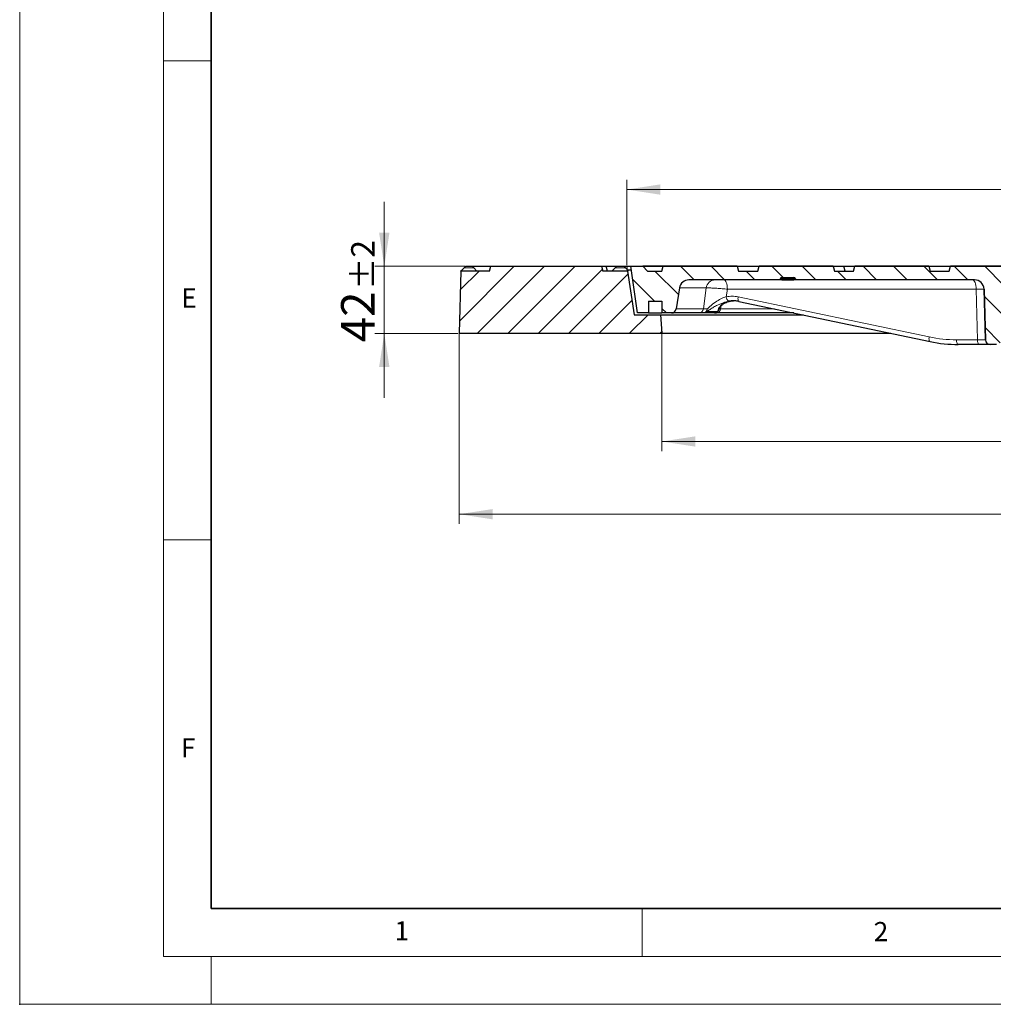
# Model space of a CAD drawing. Units: millimetres. Extents: x 0 to 420, y 0 to 297.
# Drawn here: x 0 to 102, y 0 to 103 of the extents above; entities that cross this region are included whole.
import ezdxf

# ---------------------------------------------------------------- set-up
doc = ezdxf.new("R2010")
doc.units = ezdxf.units.MM
doc.header["$PDSIZE"] = -1
doc.linetypes.add('CENTERX2', pattern=[20.32, 12.7, -2.54, 2.54, -2.54])
doc.styles.add('SLDTEXTSTYLE0', font='TXT', dxfattribs={"width": 0.605})
doc.dimstyles.new('SLDDIMSTYLE0', dxfattribs={"dimtxt": 3.5, "dimasz": 3.5, "dimexe": 0, "dimexo": 0.0625, "dimgap": 0.875, "dimtad": 1, "dimlfac": 6, "dimrnd": 1e-09, "dimzin": 12, "dimdsep": 46, "dimtxsty": 'SLDTEXTSTYLE0', "dimsah": 1, "dimcen": 0.09, "dimadec": 0, "dimazin": 3, "dimtol": 1, "dimtp": 1, "dimtm": 1, "dimtfac": 1, "dimtdec": 0, "dimtofl": 0, "dimtmove": 0, "dimatfit": 3, "dimfxl": 1, "dimfrac": 2, "dimtolj": 1, "dimarcsym": 0})
doc.dimstyles.new('SLDDIMSTYLE1', dxfattribs={"dimtxt": 3.5, "dimasz": 3.5, "dimexe": 0, "dimexo": 0.0625, "dimgap": 0.875, "dimtad": 1, "dimlfac": 6, "dimrnd": 1e-09, "dimzin": 12, "dimdsep": 46, "dimtxsty": 'SLDTEXTSTYLE0', "dimsah": 1, "dimcen": 0.09, "dimadec": 0, "dimazin": 3, "dimtol": 1, "dimtp": 2, "dimtm": 2, "dimtfac": 1, "dimtdec": 0, "dimtmove": 0, "dimatfit": 0, "dimfxl": 1, "dimfrac": 2, "dimtolj": 1, "dimarcsym": 0})
doc.dimstyles.new('SLDDIMSTYLE3', dxfattribs={"dimtxt": 3.5, "dimasz": 3.5, "dimexe": 0, "dimexo": 0.0625, "dimgap": 0.875, "dimtad": 1, "dimlfac": 6, "dimrnd": 1e-09, "dimzin": 12, "dimdsep": 46, "dimtxsty": 'SLDTEXTSTYLE0', "dimsah": 1, "dimcen": 0.09, "dimadec": 0, "dimazin": 3, "dimtol": 1, "dimtp": 1.5, "dimtm": 1.5, "dimtfac": 1, "dimtdec": 1, "dimtofl": 0, "dimtmove": 0, "dimatfit": 3, "dimfxl": 1, "dimfrac": 2, "dimtolj": 1, "dimarcsym": 0})

# ---------------------------------------------------------------- blocks, each defined once
blk = doc.blocks.new('_D')
at = {"color": 7, "linetype": 'Continuous', "lineweight": 0}
for p, q in [((63.4, 77.14), (63.4, 86.05)), ((170.73, 77.14), (170.73, 86.05)), ((170.73, 85.05), (63.4, 85.05))]:
    blk.add_line(p, q, dxfattribs=at)
at = {"color": 7, "linetype": 'Continuous', "lineweight": 18}
for points in [[(63.4, 85.05), (66.9, 84.51), (66.9, 85.59)], [(170.73, 85.05), (167.23, 85.59), (167.23, 84.51)]]:
    blk.add_solid(points, dxfattribs=at)
at = {"color": 7, "linetype": 'Continuous', "lineweight": 18, "attachment_point": 1, "style": 'SLDTEXTSTYLE0'}
for s, insert, char_height in [('%%c', (108.95, 89.56), 3.5), ('644', (114.12, 89.56), 3.5), ('±1', (121.8, 88.51), 2.45)]:
    blk.add_mtext(s, dxfattribs=dict(at, insert=insert, char_height=char_height))
blk = doc.blocks.new('_D_1')
at = {"color": 7, "linetype": 'Continuous', "lineweight": 0}
for p, q in [((38.07, 77.04), (38.07, 83.77)), ((46.47, 77.04), (37.07, 77.04)), ((38.07, 70.04), (38.07, 77.04)), ((45.8, 70.04), (37.07, 70.04)), ((38.07, 70.04), (38.07, 63.31))]:
    blk.add_line(p, q, dxfattribs=at)
at = {"color": 7, "linetype": 'Continuous', "lineweight": 18}
for points in [[(38.07, 77.04), (38.61, 80.54), (37.53, 80.54)], [(38.07, 70.04), (37.53, 66.54), (38.61, 66.54)]]:
    blk.add_solid(points, dxfattribs=at)
at = {"color": 7, "linetype": 'Continuous', "lineweight": 18, "attachment_point": 1, "rotation": 90, "style": 'SLDTEXTSTYLE0'}
for s, insert, char_height in [('±2', (34.61, 74.59), 2.45), ('42', (33.56, 69.11), 3.5)]:
    blk.add_mtext(s, dxfattribs=dict(at, insert=insert, char_height=char_height))
blk = doc.blocks.new('_D_3')
at = {"color": 7, "linetype": 'Continuous', "lineweight": 0}
for p, q in [((45.9, 69.94), (45.9, 50.16)), ((188.23, 69.94), (188.23, 50.16)), ((45.9, 51.16), (188.23, 51.16))]:
    blk.add_line(p, q, dxfattribs=at)
at = {"color": 7, "linetype": 'Continuous', "lineweight": 18}
for points in [[(45.9, 51.16), (49.4, 50.62), (49.4, 51.7)], [(188.23, 51.16), (184.73, 51.7), (184.73, 50.62)]]:
    blk.add_solid(points, dxfattribs=at)
at = {"color": 7, "linetype": 'Continuous', "lineweight": 18, "attachment_point": 1, "style": 'SLDTEXTSTYLE0'}
for s, insert, char_height in [('%%c', (107.8, 55.67), 3.5), ('854', (112.97, 55.67), 3.5), ('±1.5', (120.64, 54.62), 2.45)]:
    blk.add_mtext(s, dxfattribs=dict(at, insert=insert, char_height=char_height))
blk = doc.blocks.new('_D_4')
at = {"color": 7, "linetype": 'Continuous', "lineweight": 0}
for p, q in [((67.06, 69.94), (67.06, 57.75)), ((167.06, 69.94), (167.06, 57.75)), ((67.06, 58.75), (167.06, 58.75))]:
    blk.add_line(p, q, dxfattribs=at)
at = {"color": 7, "linetype": 'Continuous', "lineweight": 18}
for points in [[(67.06, 58.75), (70.56, 58.21), (70.56, 59.29)], [(167.06, 58.75), (163.56, 59.29), (163.56, 58.21)]]:
    blk.add_solid(points, dxfattribs=at)
at = {"color": 7, "linetype": 'Continuous', "lineweight": 18, "attachment_point": 1, "style": 'SLDTEXTSTYLE0'}
for s, insert, char_height in [('%%c', (108.95, 63.26), 3.5), ('600', (114.12, 63.26), 3.5), ('±1', (121.8, 62.21), 2.45)]:
    blk.add_mtext(s, dxfattribs=dict(at, insert=insert, char_height=char_height))

msp = doc.modelspace()

# ---------------------------------------------------------------- hatches: boundary and pattern name
at = {"linetype": 'Continuous', "lineweight": 18}
h = msp.add_hatch(dxfattribs=at)
h.set_pattern_fill('DIN 201 grey cast iron', scale=0.5, style=0, pattern_type=2)
h.set_pattern_definition([(45, (0, 0), (-1.5875, 1.5875), [])])
edge = h.paths.add_edge_path(flags=0)
edge.add_spline(control_points=[(49.1976, 77.0405), (49.1529, 76.8738), (49.1083, 76.7071), (49.0636, 76.5405)], knot_values=[0.00000021, 0.00000021, 0.00000021, 0.00000021, 0.00310604, 0.00310604, 0.00310604, 0.00310604], weights=[1, 1, 1, 1], degree=3, periodic=0)
edge.add_line((49.0636, 76.5405), (46.0517, 76.5405))
edge.add_line((46.0517, 76.5405), (45.8969, 70.0405))
edge.add_line((45.8969, 70.0405), (67.0636, 70.0405))
edge.add_line((67.0636, 70.0405), (66.8969, 71.9571))
edge.add_line((66.8969, 71.9571), (64.1469, 71.9571))
edge.add_line((64.1469, 71.9571), (63.4707, 76.5405))
edge.add_line((63.4707, 76.5405), (60.8969, 76.5405))
edge.add_spline(control_points=[(60.8969, 76.5405), (60.8523, 76.7071), (60.8076, 76.8738), (60.763, 77.0405)], knot_values=[0.00000021, 0.00000021, 0.00000021, 0.00000021, 0.00310604, 0.00310604, 0.00310604, 0.00310604], weights=[1, 1, 1, 1], degree=3, periodic=0)
edge.add_line((60.763, 77.0405), (49.1976, 77.0405))
h = msp.add_hatch(dxfattribs=at)
h.set_pattern_fill('DIN 201 grey cast iron', scale=0.5, angle=90, style=0, pattern_type=2)
h.set_pattern_definition([(135, (0, 0), (-1.5875, -1.5875), [])])
edge = h.paths.add_edge_path(flags=0)
edge.add_line((127.015, 77.0404), (107.1122, 77.0404))
edge.add_line((107.1122, 77.0404), (106.9302, 76.5404))
edge.add_line((106.9302, 76.5404), (105.0636, 76.5404))
edge.add_spline(control_points=[(105.0636, 76.5404), (105.0189, 76.7071), (104.9743, 76.8737), (104.9296, 77.0404)], knot_values=[0.00000021, 0.00000021, 0.00000021, 0.00000021, 0.00310604, 0.00310604, 0.00310604, 0.00310604], weights=[1, 1, 1, 1], degree=3, periodic=0)
edge.add_line((104.9296, 77.0404), (97.1976, 77.0404))
edge.add_spline(control_points=[(97.1976, 77.0404), (97.1529, 76.8737), (97.1083, 76.7071), (97.0636, 76.5404)], knot_values=[0.00000021, 0.00000021, 0.00000021, 0.00000021, 0.00310604, 0.00310604, 0.00310604, 0.00310604], weights=[1, 1, 1, 1], degree=3, periodic=0)
edge.add_line((97.0636, 76.5404), (95.0636, 76.5404))
edge.add_spline(control_points=[(95.0636, 76.5404), (95.0189, 76.7071), (94.9743, 76.8737), (94.9296, 77.0404)], knot_values=[0.00000021, 0.00000021, 0.00000021, 0.00000021, 0.00310604, 0.00310604, 0.00310604, 0.00310604], weights=[1, 1, 1, 1], degree=3, periodic=0)
edge.add_line((94.9296, 77.0404), (87.1976, 77.0404))
edge.add_spline(control_points=[(87.1976, 77.0404), (87.1529, 76.8737), (87.1083, 76.7071), (87.0636, 76.5404)], knot_values=[0.00000021, 0.00000021, 0.00000021, 0.00000021, 0.00310604, 0.00310604, 0.00310604, 0.00310604], weights=[1, 1, 1, 1], degree=3, periodic=0)
edge.add_line((87.0636, 76.5404), (85.0636, 76.5404))
edge.add_spline(control_points=[(85.0636, 76.5404), (85.0189, 76.7071), (84.9743, 76.8737), (84.9296, 77.0404)], knot_values=[0.00000021, 0.00000021, 0.00000021, 0.00000021, 0.00310604, 0.00310604, 0.00310604, 0.00310604], weights=[1, 1, 1, 1], degree=3, periodic=0)
edge.add_line((84.9296, 77.0404), (77.1976, 77.0404))
edge.add_spline(control_points=[(77.1976, 77.0404), (77.1529, 76.8737), (77.1083, 76.7071), (77.0636, 76.5404)], knot_values=[0.00000021, 0.00000021, 0.00000021, 0.00000021, 0.00310604, 0.00310604, 0.00310604, 0.00310604], weights=[1, 1, 1, 1], degree=3, periodic=0)
edge.add_line((77.0636, 76.5404), (75.0636, 76.5404))
edge.add_spline(control_points=[(75.0636, 76.5404), (75.0189, 76.7071), (74.9743, 76.8737), (74.9296, 77.0404)], knot_values=[0.00000021, 0.00000021, 0.00000021, 0.00000021, 0.00310603, 0.00310603, 0.00310603, 0.00310603], weights=[1, 1, 1, 1], degree=3, periodic=0)
edge.add_line((74.9296, 77.0404), (67.1976, 77.0404))
edge.add_spline(control_points=[(67.1976, 77.0404), (67.1529, 76.8737), (67.1083, 76.7071), (67.0636, 76.5404)], knot_values=[0.00000021, 0.00000021, 0.00000021, 0.00000021, 0.00310604, 0.00310604, 0.00310604, 0.00310604], weights=[1, 1, 1, 1], degree=3, periodic=0)
edge.add_line((67.0636, 76.5404), (65.5636, 76.5404))
edge.add_line((65.5636, 76.5404), (65.0636, 77.0404))
edge.add_line((65.0636, 77.0404), (63.8136, 77.0404))
edge.add_line((63.8136, 77.0404), (64.4987, 72.1654))
edge.add_line((64.4987, 72.1654), (65.6469, 72.1654))
edge.add_line((65.6469, 72.1654), (65.6469, 73.4154))
edge.add_line((65.6469, 73.4154), (67.0636, 73.4154))
edge.add_line((67.0636, 73.4154), (67.0636, 72.1654))
edge.add_line((67.0636, 72.1654), (68.0532, 72.1654))
edge.add_arc((68.0532, 72.6654), 0.5, 270, 351)
edge.add_line((68.5471, 72.5872), (68.8944, 74.7802))
edge.add_arc((69.8821, 74.6237), 1, 90.000001, 171, ccw=False)
edge.add_line((69.8821, 75.6237), (79.4084, 75.6237))
edge.add_line((79.4084, 75.6237), (79.4169, 75.7216))
edge.add_ellipse((79.583, 75.7071), major_axis=(0.1667, 0), ratio=1, start_angle=90, end_angle=175, ccw=False)
edge.add_line((79.583, 75.8737), (80.8275, 75.8737))
edge.add_ellipse((80.8275, 75.7071), major_axis=(-0.1667, 0), ratio=1, start_angle=185, end_angle=270, ccw=False)
edge.add_line((80.9936, 75.7216), (81.0021, 75.6237))
edge.add_line((81.0021, 75.6237), (99.696, 75.6237))
edge.add_ellipse((99.696, 74.6237), major_axis=(1, 0), ratio=1, start_angle=1.5, end_angle=90, ccw=False)
edge.add_line((100.6957, 74.6499), (100.8342, 69.3606))
edge.add_ellipse((101.334, 69.3737), major_axis=(-0.5, 0), ratio=1, start_angle=1.5, end_angle=90)
edge.add_line((101.334, 68.8737), (101.9932, 68.8737))
edge.add_ellipse((101.9932, 69.3737), major_axis=(-0.5, 0), ratio=1, start_angle=90, end_angle=178.5)
edge.add_line((102.493, 69.3606), (102.6315, 74.6499))
edge.add_ellipse((103.6312, 74.6237), major_axis=(1, 0), ratio=1, start_angle=90, end_angle=178.5, ccw=False)
edge.add_line((103.6312, 75.6237), (106.5203, 75.6237))
edge.add_arc((106.5203, 74.6237), 1, 17.363384, 90, ccw=False)
edge.add_arc((117.0636, 77.9204), 10.0467, 197.363384, 257.731331)
edge.add_arc((114.8225, 67.6146), 0.5, 3, 77.731331, ccw=False)
edge.add_line((115.3218, 67.6408), (115.3721, 66.6808))
edge.add_arc((115.8714, 66.7069), 0.5, 183, 270)
edge.add_line((115.8714, 66.2069), (118.2558, 66.2069))
edge.add_arc((118.2558, 66.7069), 0.5, 270, 357)
edge.add_line((118.7551, 66.6808), (118.8054, 67.6408))
edge.add_arc((119.3047, 67.6146), 0.5, 102.268669, 177, ccw=False)
edge.add_arc((117.0636, 77.9204), 10.0467, 282.268669, 342.636616)
edge.add_arc((127.6069, 74.6237), 1, 90, 162.636616, ccw=False)
edge.add_line((127.6069, 75.6237), (130.496, 75.6237))
edge.add_arc((130.496, 74.6237), 1, 1.5, 90, ccw=False)
edge.add_line((131.4957, 74.6499), (131.6342, 69.3606))
edge.add_arc((132.134, 69.3737), 0.5, 181.5, 270)
edge.add_line((132.134, 68.8737), (132.7932, 68.8737))
edge.add_arc((132.7932, 69.3737), 0.5, 270, 358.5)
edge.add_line((133.293, 69.3606), (133.4315, 74.6499))
edge.add_arc((134.4312, 74.6237), 1, 90, 178.5, ccw=False)
edge.add_line((134.4312, 75.6237), (146.2851, 75.6237))
edge.add_arc((146.2851, 75.2904), 0.3333, 32, 90, ccw=False)
edge.add_line((146.5678, 75.467), (146.6323, 75.3638))
edge.add_arc((146.915, 75.5404), 0.3333, 212, 270)
edge.add_line((146.915, 75.2071), (154.7122, 75.2071))
edge.add_arc((154.7122, 75.5404), 0.3333, 270, 328)
edge.add_line((154.9948, 75.3638), (155.0594, 75.467))
edge.add_arc((155.3421, 75.2904), 0.3333, 90, 148, ccw=False)
edge.add_line((155.3421, 75.6237), (159.0728, 75.6237))
edge.add_arc((159.0728, 74.6237), 1, 1.5, 90, ccw=False)
edge.add_line((160.0724, 74.6499), (160.1247, 72.6523))
edge.add_arc((160.6246, 72.6654), 0.5, 181.5, 270)
edge.add_line((160.6246, 72.1654), (167.0636, 72.1654))
edge.add_line((167.0636, 72.1654), (167.0636, 73.4154))
edge.add_line((167.0636, 73.4154), (168.4803, 73.4154))
edge.add_line((168.4803, 73.4154), (168.4803, 72.1654))
edge.add_line((168.4803, 72.1654), (169.6285, 72.1654))
edge.add_line((169.6285, 72.1654), (170.3136, 77.0404))
edge.add_spline(control_points=[(170.3136, 77.0404), (170.2698, 76.9293), (170.226, 76.8182), (170.1822, 76.7071)], knot_values=[0, 0, 0, 0, 1, 1, 1, 1], weights=[1, 1, 1, 1], degree=3, periodic=0)
edge.add_line((170.1822, 76.7071), (168.7057, 76.7071))
edge.add_line((168.7057, 76.7071), (168.6469, 77.0404))
edge.add_line((168.6469, 77.0404), (167.3511, 77.0404))
edge.add_line((167.3511, 77.0404), (167.2633, 76.3737))
edge.add_line((167.2633, 76.3737), (161.17, 76.3737))
edge.add_line((161.17, 76.3737), (161.0822, 77.0404))
edge.add_line((161.0822, 77.0404), (160.43, 77.0404))
edge.add_line((160.43, 77.0404), (160.3418, 76.5404))
edge.add_line((160.3418, 76.5404), (154.8969, 76.5404))
edge.add_line((154.8969, 76.5404), (154.763, 77.0404))
edge.add_line((154.763, 77.0404), (152.8636, 77.0404))
edge.add_line((152.8636, 77.0404), (152.6403, 76.2071))
edge.add_line((152.6403, 76.2071), (148.9869, 76.2071))
edge.add_line((148.9869, 76.2071), (148.7636, 77.0404))
edge.add_line((148.7636, 77.0404), (146.8642, 77.0404))
edge.add_line((146.8642, 77.0404), (146.7303, 76.5404))
edge.add_line((146.7303, 76.5404), (145.3969, 76.5404))
edge.add_line((145.3969, 76.5404), (145.263, 77.0404))
edge.add_line((145.263, 77.0404), (139.1976, 77.0404))
edge.add_line((139.1976, 77.0404), (139.0636, 76.5404))
edge.add_line((139.0636, 76.5404), (137.0636, 76.5404))
edge.add_line((137.0636, 76.5404), (136.9296, 77.0404))
edge.add_line((136.9296, 77.0404), (129.1976, 77.0404))
edge.add_line((129.1976, 77.0404), (129.0636, 76.5404))
edge.add_line((129.0636, 76.5404), (127.197, 76.5404))
edge.add_line((127.197, 76.5404), (127.015, 77.0404))
edge = h.paths.add_edge_path(flags=0)
edge.add_spline(control_points=[(110.4871, 75.047), (110.8653, 75.047), (111.2435, 75.047), (111.6217, 75.047), (113.4357, 75.047), (115.2496, 75.047), (117.0636, 75.047)], knot_values=[0.0031921, 0.0031921, 0.0031921, 0.0031921, 0.01, 0.01, 0.01, 0.04265132, 0.04265132, 0.04265132, 0.04265132], weights=[1, 1, 1, 1, 1, 1, 1], degree=3, periodic=0)
edge.add_line((117.0636, 75.047), (123.6401, 75.047))
edge.add_spline(control_points=[(123.6401, 75.047), (123.6554, 75.047), (123.6706, 75.0466), (123.6859, 75.0458), (123.7782, 75.0407), (123.8709, 75.0196), (123.9563, 74.9843), (124.0424, 74.9486), (124.1236, 74.8974), (124.1929, 74.835), (124.2627, 74.7722), (124.3225, 74.6964), (124.3673, 74.6139), (124.4122, 74.5314), (124.4435, 74.44), (124.4585, 74.3472), (124.4735, 74.2546), (124.4727, 74.1581), (124.4563, 74.0657), (124.4398, 73.9733), (124.4072, 73.8824), (124.361, 73.8007)], knot_values=[0, 0, 0, 0, 0.00027474, 0.00027474, 0.00027474, 0.00196162, 0.00196162, 0.00196162, 0.00366433, 0.00366433, 0.00366433, 0.00537804, 0.00537804, 0.00537804, 0.00709325, 0.00709325, 0.00709325, 0.00880639, 0.00880639, 0.00880639, 0.01051967, 0.01051967, 0.01051967, 0.01051967], weights=[1, 1, 1, 1, 1, 1, 1, 1, 1, 1, 1, 1, 1, 1, 1, 1, 1, 1, 1, 1, 1, 1], degree=3, periodic=0)
edge.add_arc((117.0636, 77.9204), 8.38, 279.365408, 330.553428, ccw=False)
edge.add_arc((118.5086, 69.1588), 0.5, 99.365408, 177)
edge.add_line((118.0093, 69.1849), (117.9135, 67.3562))
edge.add_arc((117.5806, 67.3736), 0.3333, 270, 357, ccw=False)
edge.add_line((117.5806, 67.0403), (116.5466, 67.0403))
edge.add_arc((116.5466, 67.3736), 0.3333, 183, 270, ccw=False)
edge.add_line((116.2137, 67.3562), (116.1179, 69.1849))
edge.add_arc((115.6185, 69.1588), 0.5, 3, 80.634592)
edge.add_arc((117.0636, 77.9204), 8.38, 209.446477, 260.634592, ccw=False)
edge.add_spline(control_points=[(109.7662, 73.8007), (109.7571, 73.8168), (109.7485, 73.8332), (109.7405, 73.8498), (109.6999, 73.9345), (109.6733, 74.0274), (109.663, 74.1208), (109.6527, 74.214), (109.6583, 74.3103), (109.6794, 74.4017), (109.7003, 74.4923), (109.737, 74.5807), (109.7865, 74.6595), (109.8357, 74.7376), (109.8988, 74.8085), (109.9709, 74.8661), (110.0431, 74.9239), (110.1263, 74.97), (110.2136, 75.0006), (110.3008, 75.0312), (110.3946, 75.047), (110.4871, 75.047)], knot_values=[0, 0, 0, 0, 0.00033224, 0.00033224, 0.00033224, 0.00204724, 0.00204724, 0.00204724, 0.00375847, 0.00375847, 0.00375847, 0.00545637, 0.00545637, 0.00545637, 0.00714059, 0.00714059, 0.00714059, 0.00882819, 0.00882819, 0.00882819, 0.01051544, 0.01051544, 0.01051544, 0.01051544], weights=[1, 1, 1, 1, 1, 1, 1, 1, 1, 1, 1, 1, 1, 1, 1, 1, 1, 1, 1, 1, 1, 1], degree=3, periodic=0)

# ---------------------------------------------------------------- linework, layer by layer
at = {"color": 7, "linetype": 'Continuous', "lineweight": 18}
for p, q in [((0, 0), (0, 297)), ((15, 292), (15, 5)), ((15, 98.5), (20, 98.5)), ((15, 48.5), (20, 48.5)), ((65, 10), (65, 5)), ((15, 5), (415, 5)), ((20, 5), (20, 0)), ((0, 0), (420, 0))]:
    msp.add_line(p, q, dxfattribs=at)
at = {"color": 7, "linetype": 'Continuous', "lineweight": 35}
for p, q in [((20, 287), (20, 10)), ((20, 10), (415, 10))]:
    msp.add_line(p, q, dxfattribs=at)
at = {"color": 7, "linetype": 'Continuous', "lineweight": 25}
for p, q in [((46.0517, 76.5405), (45.8969, 70.0405)), ((49.0636, 76.5405), (46.0517, 76.5405)), ((46.571, 77.0405), (46.4009, 76.8705)), ((46.571, 77.0405), (47.2361, 77.0405)), ((47.2361, 77.0405), (49.1976, 77.0405)), ((47.4061, 76.8705), (47.2361, 77.0405)), ((49.0636, 76.5405), (49.1976, 77.0405)), ((49.1976, 77.0405), (60.763, 77.0405)), ((60.763, 77.0405), (60.8969, 76.5405)), ((60.763, 77.0405), (61.2547, 77.0405)), ((63.4707, 76.5405), (60.8969, 76.5405)), ((61.3887, 76.5405), (61.2547, 77.0405)), ((61.2547, 77.0405), (62.344, 77.0405)), ((62.344, 77.0405), (63.0721, 77.0405)), ((63.0721, 77.0405), (115.412, 77.0405)), ((63.2421, 76.8705), (63.0721, 77.0405)), ((63.4707, 76.5405), (64.1469, 71.9571)), ((63.4869, 76.5405), (63.4707, 76.5405)), ((63.8713, 76.6299), (63.4798, 76.6299)), ((64.4987, 72.1654), (63.8136, 77.0404)), ((63.8136, 77.0404), (65.0636, 77.0404)), ((65.0636, 77.0404), (65.5636, 76.5404)), ((67.1976, 77.0404), (65.0636, 77.0404)), ((65.5636, 76.5404), (67.0636, 76.5404)), ((67.0636, 76.5404), (67.1976, 77.0404)), ((74.9296, 77.0404), (67.1976, 77.0404)), ((74.9296, 77.0404), (75.0636, 76.5404)), ((74.9296, 77.0404), (77.1976, 77.0404)), ((75.0636, 76.5404), (77.0636, 76.5404)), ((77.0636, 76.5404), (77.1976, 77.0404)), ((84.9296, 77.0404), (77.1976, 77.0404)), ((84.9296, 77.0404), (85.0636, 76.5404)), ((84.9296, 77.0404), (86.0652, 77.0404)), ((85.0636, 76.5404), (87.0636, 76.5404)), ((86.1992, 76.5404), (86.0652, 77.0404)), ((86.0652, 77.0404), (87.1976, 77.0404)), ((87.0636, 76.5404), (87.1976, 77.0404)), ((94.9296, 77.0404), (87.1976, 77.0404)), ((94.9296, 77.0404), (95.0636, 76.5404)), ((94.9296, 77.0404), (97.1126, 77.0404)), ((95.0636, 76.5404), (97.0636, 76.5404)), ((97.0636, 76.5404), (97.1976, 77.0404)), ((97.1126, 77.0404), (97.1961, 77.0404)), ((104.9296, 77.0404), (97.1976, 77.0404)), ((79.4084, 75.6237), (69.8821, 75.6237)), ((79.5743, 75.6237), (79.4083, 75.6237)), ((79.4169, 75.7216), (79.4084, 75.6237)), ((79.5743, 75.6237), (80.836, 75.6237)), ((79.583, 75.8737), (80.8275, 75.8737)), ((81.002, 75.6237), (80.836, 75.6237)), ((80.9935, 75.7216), (81.002, 75.6237)), ((81.0021, 75.6237), (80.9936, 75.7216)), ((81.002, 75.6237), (81.0021, 75.6237)), ((99.696, 75.6237), (81.0021, 75.6237)), ((68.8944, 74.7802), (68.5471, 72.5872)), ((100.6955, 74.6499), (100.834, 69.3606)), ((100.8342, 69.3606), (100.6957, 74.6499)), ((65.6469, 73.4154), (67.0636, 73.4154)), ((65.6469, 73.4154), (65.6469, 72.1654)), ((67.0636, 73.4154), (67.0636, 72.1654)), ((74.1619, 73.3867), (74.542, 73.421)), ((75.1086, 73.3687), (95.0528, 69.1814)), ((64.1469, 71.9571), (66.8969, 71.9571)), ((65.6469, 72.1654), (64.4987, 72.1654)), ((65.6469, 72.1654), (67.0636, 72.1654)), ((66.8969, 71.9571), (67.0636, 70.0405)), ((66.8969, 71.9571), (81.8319, 71.9571)), ((68.0532, 72.1654), (67.0636, 72.1654)), ((70.9267, 72.1654), (68.0532, 72.1654)), ((72.5418, 72.1654), (71.4272, 72.1654)), ((80.84, 72.1654), (72.7468, 72.1654)), ((45.8969, 70.0405), (67.0636, 70.0405)), ((67.0636, 70.0405), (90.9611, 70.0405)), ((95.0674, 69.1799), (95.0528, 69.1814)), ((100.2025, 68.8737), (98.0084, 68.8737)), ((101.3339, 68.8737), (100.2025, 68.8737)), ((101.334, 68.8737), (101.3339, 68.8737)), ((101.9932, 68.8737), (101.334, 68.8737))]:
    msp.add_line(p, q, dxfattribs=at)
at = {"color": 8, "linetype": 'Continuous', "lineweight": 18}
for p, q in [((46.4009, 76.8705), (47.4061, 76.8705)), ((62.1739, 76.8705), (63.2421, 76.8705)), ((97.1126, 77.0404), (97.0829, 76.6125)), ((79.5829, 75.7216), (79.5743, 75.6237)), ((80.8274, 75.7216), (79.5829, 75.7216)), ((80.836, 75.6237), (80.8274, 75.7216)), ((80.9936, 75.7216), (80.9935, 75.7216)), ((71.6927, 74.7802), (68.8944, 74.7802)), ((71.3916, 72.5872), (71.6927, 74.7802)), ((73.8927, 74.6499), (73.7849, 73.8673)), ((99.8727, 74.6499), (73.8927, 74.6499)), ((100.0112, 69.3606), (99.8727, 74.6499)), ((100.6957, 74.6499), (100.6955, 74.6499)), ((75.0201, 73.845), (94.9642, 69.6577)), ((68.5471, 72.5872), (71.3916, 72.5872)), ((73.2498, 72.944), (73.1933, 72.5872)), ((73.1933, 72.5872), (78.8311, 72.5872)), ((97.8172, 69.3606), (100.0112, 69.3606)), ((100.834, 69.3606), (100.8342, 69.3606))]:
    msp.add_line(p, q, dxfattribs=at)
at = {"color": 7, "linetype": 'CENTERX2', "lineweight": 18}
msp.add_line((63.4707, 76.5405), (63.3969, 77.0405), dxfattribs=at)
at = {"color": 7, "linetype": 'Continuous', "lineweight": 25, "flags": 128}
msp.add_lwpolyline([(62.1739, 76.8705), (62.2063, 76.9029), (62.344, 77.0405)], dxfattribs=at)
at = {"color": 8, "linetype": 'Continuous', "lineweight": 18, "flags": 128}
for points in [[(73.5102, 75.6237), (73.5836, 75.6051), (73.6543, 75.5501), (73.7196, 75.4606), (73.7772, 75.34), (73.8248, 75.1928), (73.8608, 75.0245), (73.8837, 74.8412), (73.8927, 74.6499)], [(79.5829, 75.7216), (79.5829, 75.752), (79.5829, 75.7808), (79.5829, 75.8071), (79.5829, 75.8299), (79.5829, 75.8486), (79.5829, 75.8624), (79.5829, 75.8709), (79.5829, 75.8737)], [(80.8274, 75.7216), (80.8274, 75.752), (80.8274, 75.7808), (80.8274, 75.8071), (80.8274, 75.8299), (80.8274, 75.8486), (80.8274, 75.8624), (80.8274, 75.8709), (80.8274, 75.8737)], [(99.4902, 75.6237), (99.5636, 75.6051), (99.6343, 75.5501), (99.6996, 75.4606), (99.7572, 75.34), (99.8048, 75.1928), (99.8408, 75.0245), (99.8637, 74.8412), (99.8727, 74.6499)], [(75.1086, 73.3687), (75.0886, 73.3763), (75.0585, 73.4032), (75.0341, 73.4471), (75.0163, 73.5062), (75.0057, 73.5785), (75.0028, 73.6611), (75.0077, 73.751), (75.0201, 73.845)], [(95.0528, 69.1814), (95.0327, 69.189), (95.0026, 69.2159), (94.9782, 69.2598), (94.9604, 69.3189), (94.9499, 69.3912), (94.947, 69.4738), (94.9518, 69.5637), (94.9642, 69.6577)], [(98.0084, 68.8737), (97.9717, 68.883), (97.9364, 68.9105), (97.9037, 68.9553), (97.8749, 69.0156), (97.8511, 69.0892), (97.8331, 69.1734), (97.8217, 69.265), (97.8172, 69.3606)], [(100.0112, 69.3606), (100.0157, 69.265), (100.0272, 69.1734), (100.0451, 69.0892), (100.069, 69.0156), (100.0977, 68.9553), (100.1304, 68.9105), (100.1658, 68.883), (100.2025, 68.8737)]]:
    msp.add_lwpolyline(points, dxfattribs=at)
at = {"color": 7, "linetype": 'Continuous', "lineweight": 25}
for centre, radius, start, end in [((69.8821, 74.6237), 1, 90.000001, 171), ((79.583, 75.7071), 0.1667, 90, 175), ((80.8275, 75.7071), 0.1667, 5, 90), ((99.696, 74.6237), 1, 1.5, 90), ((68.0532, 72.6654), 0.5, 270, 351), ((72.5418, 72.6654), 0.5, 270.000003, 351.037277), ((101.334, 69.3737), 0.5, 181.5, 270)]:
    msp.add_arc(centre, radius, start, end, dxfattribs=at)
at = {"color": 8, "linetype": 'Continuous', "lineweight": 18}
for centre, radius, start, end in [((72.6467, 74.6628), 0.9612, 91.415193, 172.985561), ((79.4998, 75.2411), 0.4876, 80.196831, 99.803169), ((80.8274, 75.7071), 0.1667, 5, 90), ((80.9104, 75.2411), 0.4876, 80.197671, 99.802329), ((99.6959, 74.6237), 1, 1.5, 90), ((74.3249, 73.8513), 0.5402, 178.302435, 239.324011), ((70.9148, 72.6457), 0.4805, 271.429239, 353.004103), ((71.3572, 72.5791), 0.4196, 279.608569, 1.151722), ((71.4238, 72.6202), 0.4548, 270.433064, 320.306735), ((71.4086, 72.4628), 0.3886, 339.973811, 18.717753), ((72.5371, 72.6047), 0.4393, 270.616771, 321.248245), ((72.7268, 72.6338), 0.4689, 272.443274, 354.289108), ((72.6331, 72.6551), 0.4083, 307.165053, 350.47403), ((101.3339, 69.3737), 0.5, 181.5, 270)]:
    msp.add_arc(centre, radius, start, end, dxfattribs=at)
for centre, major_axis, ratio, start_param, end_param in [((99.3624, 74.6237), (1.3331, 0.0262), 0.0131161, 0.00011192, 1.17775127), ((97.6552, 85.5273), (-1.0997, 16.1348), 0.92325893, 2.88675977, 3.07874598), ((99.4999, 69.3737), (1.3341, -0.0131), 0.00654984, 5.10575576, 6.2833951)]:
    msp.add_ellipse(centre, major_axis=major_axis, ratio=ratio, start_param=start_param, end_param=end_param, dxfattribs=at)
at = {"color": 7, "linetype": 'Continuous', "lineweight": 25}
msp.add_ellipse((97.8464, 85.5404), major_axis=(-1.1001, 16.6357), ratio=0.92329603, start_param=2.8886238, end_param=3.08061001, dxfattribs=at)
for points, knots in [([(46.0639, 76.5405), (46.0669, 76.5429), (46.0728, 76.5477), (46.1133, 76.5863), (46.1855, 76.6567), (46.2877, 76.7576), (46.3651, 76.8348), (46.4009, 76.8705)], [0, 0, 0, 0, 0.140642461, 0.280564352, 0.481049735, 0.7595751, 1, 1, 1, 1]), ([(47.4061, 76.8705), (47.4566, 76.8199), (47.542, 76.7342), (47.6415, 76.6331), (47.6984, 76.5744), (47.7262, 76.5449), (47.7283, 76.5418), (47.7292, 76.5405)], [0, 0, 0, 0, 0.34127028, 0.57731487, 0.75323756, 0.89398006, 1, 1, 1, 1]), ([(61.8349, 76.5405), (61.838, 76.5429), (61.8443, 76.5477), (61.8854, 76.5865), (61.9586, 76.6573), (62.0612, 76.7582), (62.1385, 76.8352), (62.1739, 76.8705)], [0, 0, 0, 0, 0.140837812, 0.280936879, 0.482580748, 0.762750806, 1, 1, 1, 1]), ([(63.2421, 76.8705), (63.2931, 76.8194), (63.3789, 76.7334), (63.4506, 76.6598), (63.4798, 76.6299)], [0, 0, 0, 0, 0.59388088, 1, 1, 1, 1]), ([(63.4798, 76.6299), (63.4823, 76.6074), (63.4872, 76.5623), (63.4881, 76.542), (63.4871, 76.5407), (63.4869, 76.5405)], [0, 0, 0, 0, 0.44388061, 0.88783422, 1, 1, 1, 1]), ([(73.037, 72.5922), (73.0378, 72.5976), (73.0404, 72.6141), (73.0632, 72.6834), (73.1184, 72.789), (73.2211, 72.9256), (73.369, 73.0618), (73.5493, 73.1806), (73.7522, 73.2759), (73.9606, 73.3463), (74.1146, 73.3747), (74.1761, 73.386)], [0, 0, 0, 0, 0.04666493, 0.14145739, 0.25862155, 0.40443649, 0.55556424, 0.68287799, 0.79723066, 0.91911032, 1, 1, 1, 1]), ([(75.1232, 73.3672), (74.97, 73.3919), (74.6599, 73.4418), (74.2984, 73.4257), (74.0958, 73.3939), (74.0493, 73.3867)], [0, 0, 0, 0, 0.429498931, 0.869130989, 1, 1, 1, 1]), ([(74.1761, 73.386), (74.1919, 73.3899), (74.2086, 73.3941), (74.2275, 73.3962), (74.2285, 73.3963)], [0, 0, 0, 0, 0.94531388, 1, 1, 1, 1]), ([(71.4272, 72.1654), (71.3769, 72.1654), (71.2456, 72.1654), (71.0664, 72.1654), (70.9737, 72.1654), (70.9267, 72.1654)], [0, 0, 0, 0, 0.23429455, 0.6116672, 1, 1, 1, 1]), ([(72.7468, 72.1654), (72.7014, 72.1654), (72.6095, 72.1654), (72.5506, 72.1654), (72.5442, 72.1654), (72.5418, 72.1654)], [0, 0, 0, 0, 0.37737468, 0.76570544, 1, 1, 1, 1])]:
    msp.add_open_spline(points, degree=3, knots=knots, dxfattribs=at)
at = {"color": 8, "linetype": 'Continuous', "lineweight": 18}
for points, knots in [([(73.8927, 74.6499), (73.7114, 74.6675), (73.3483, 74.7027), (72.773, 74.7457), (72.2632, 74.7745), (71.887, 74.7862), (71.7516, 74.782), (71.6927, 74.7802)], [0, 0, 0, 0, 0.21044818, 0.42160149, 0.63181645, 0.83989638, 1, 1, 1, 1]), ([(74.0493, 73.3867), (73.9528, 73.3673), (73.7596, 73.3285), (73.4401, 73.2304), (73.1057, 73.1001), (72.7334, 72.9235), (72.3572, 72.711), (72.0278, 72.4997), (71.846, 72.3781), (71.7737, 72.3297)], [0, 0, 0, 0, 0.11661357, 0.23335404, 0.37497755, 0.51678712, 0.69841003, 0.88009666, 1, 1, 1, 1]), ([(71.7766, 72.5875), (71.8654, 72.6678), (72.1273, 72.9048), (72.5978, 73.2905), (73.1039, 73.5994), (73.4956, 73.7779), (73.6886, 73.8375), (73.7849, 73.8673)], [0, 0, 0, 0, 0.162468515, 0.479279592, 0.742832458, 0.871516393, 1, 1, 1, 1]), ([(72.8797, 72.3297), (72.8886, 72.3879), (72.9089, 72.5207), (73.0243, 72.7442), (73.2033, 72.9536), (73.4251, 73.1212), (73.7142, 73.2799), (73.9908, 73.3458), (74.1619, 73.3867)], [0, 0, 0, 0, 0.14345798, 0.32745269, 0.51134148, 0.64632521, 0.78114722, 1, 1, 1, 1]), ([(73.7849, 73.8673), (73.9877, 73.8927), (74.3997, 73.9443), (74.8112, 73.8784), (75.0201, 73.845)], [0, 0, 0, 0, 0.49227736, 1, 1, 1, 1]), ([(71.3916, 72.5872), (71.4693, 72.5861), (71.5709, 72.5846), (71.7375, 72.587), (71.7766, 72.5875)], [0, 0, 0, 0, 0.7650182, 1, 1, 1, 1]), ([(71.7737, 72.3297), (71.8936, 72.3299), (72.2403, 72.3304), (72.6269, 72.33), (72.8797, 72.3297)], [0, 0, 0, 0, 0.34595933, 1, 1, 1, 1]), ([(73.0357, 72.5875), (73.0372, 72.587), (73.0432, 72.5846), (73.1283, 72.5861), (73.1933, 72.5872)], [0, 0, 0, 0, 0.2349818, 1, 1, 1, 1])]:
    msp.add_open_spline(points, degree=3, knots=knots, dxfattribs=at)
msp.add_point((0, 0))

# ---------------------------------------------------------------- texts
at = {"color": 7, "linetype": 'Continuous', "lineweight": 18, "char_height": 2, "attachment_point": 2, "style": 'SLDTEXTSTYLE0'}
for s, insert in [('E', (17.6898, 74.7268)), ('F', (17.5937, 27.7733)), ('1', (39.9009, 8.6623)), ('2', (89.9334, 8.5904))]:
    msp.add_mtext(s, dxfattribs=dict(at, insert=insert))

# ---------------------------------------------------------------- dimensions: what is measured, and where the dimension line sits
at = {"color": 7, "linetype": 'Continuous', "lineweight": 18}
for base, p1, p2, dimstyle, picture, middle in [((63.3969, 85.0515), (170.7303, 77.0405), (63.3969, 77.0405), 'SLDDIMSTYLE0', '_D', (117.0636, 85.0515)), ((188.2303, 51.1606), (45.8969, 70.0405), (188.2303, 70.0405), 'SLDDIMSTYLE3', '_D_3', (117.0636, 51.1606)), ((167.0636, 58.7503), (67.0636, 70.0405), (167.0636, 70.0405), 'SLDDIMSTYLE0', '_D_4', (117.0636, 58.7503))]:
    dim = msp.add_linear_dim(base=base, p1=p1, p2=p2, text='%%c<>', dimstyle=dimstyle, dxfattribs=at)
    dim.commit()
    dim.dimension.update_dxf_attribs({"geometry": picture, "text_midpoint": middle, "dimtype": 160})
dim = msp.add_linear_dim(base=(38.0728, 77.0405), p1=(45.8969, 70.0405), p2=(46.571, 77.0405), angle=90, dimstyle='SLDDIMSTYLE1', dxfattribs=at)
dim.commit()
dim.dimension.update_dxf_attribs({"geometry": '_D_1', "text_midpoint": (38.0728, 73.5405), "dimtype": 160})

doc.saveas('drawing.dxf')
